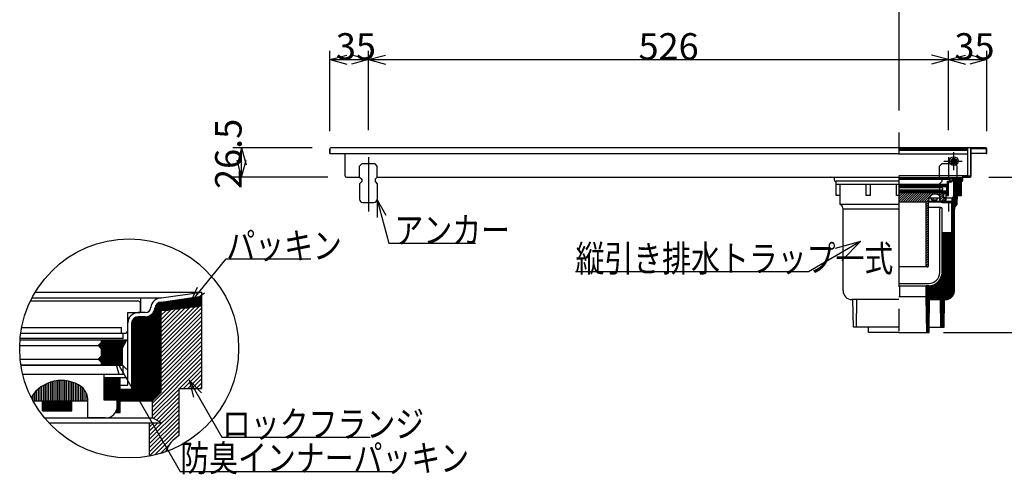
# Model space of a CAD drawing. Extents: x 0 to 2376, y 0 to 1680.
# Drawn here: x 607 to 1500, y 496 to 908 of the extents above; entities that cross this region are included whole.
import ezdxf

# ---------------------------------------------------------------- set-up
doc = ezdxf.new("R2010")
doc.units = 0
doc.header["$LTSCALE"] = 8
doc.header["$MEASUREMENT"] = 0
doc.linetypes.add('CENTER2', pattern=[20, 12.5, -2.5, 2.5, -2.5])
doc.linetypes.add('DASHED2', pattern=[5, 2.5, -2.5])
for name, color, linetype in [('_0-0_計極細', 7, 'CONTINUOUS'), ('_0-1_計細線', 7, 'CONTINUOUS'), ('_0-5_寸法線', 7, 'CONTINUOUS'), ('_0-A_極細1', 7, 'CONTINUOUS'), ('_0-D_寸法1', 7, 'CONTINUOUS')]:
    doc.layers.add(name, color=color, linetype=linetype)
doc.styles.get("Standard").update_dxf_attribs({"font": 'txt', "bigfont": 'bigfont.shx'})

msp = doc.modelspace()

# ---------------------------------------------------------------- linework, layer by layer
at = {"layer": '_0-0_計極細', "color": 2, "linetype": 'CENTER2'}
for p, q in [((1404, 1245.67), (1404, 611.3)), ((1454, 771.69), (1454, 787.86)), ((923, 783.26), (923, 734.13)), ((1444.75, 779.76), (1461.48, 779.76))]:
    msp.add_line(p, q, dxfattribs=at)
at = {"layer": '_0-0_計極細', "color": 2, "linetype": 'DASHED2'}
msp.add_line((1449, 783.26), (1449, 734.13), dxfattribs=at)
at = {"layer": '_0-0_計極細', "color": 2, "linetype": 'Continuous'}
for p, q in [((1404, 764.95), (1460.9, 764.95)), ((1404, 763.97), (1453.98, 763.97)), ((1404, 763.47), (1449.95, 763.47)), ((1448.3, 758.47), (1448.3, 761.47)), ((1448.3, 761.47), (1450.25, 761.47)), ((1448.3, 749.17), (1448.3, 759.72)), ((1449, 748.47), (1449, 759.72)), ((1451.24, 761.47), (1450.05, 761.47)), ((1451.24, 760.77), (1450.05, 760.77)), ((1450.45, 761.67), (1450.45, 762.97)), ((1450.5, 761.47), (1450.5, 763.97)), ((1453.98, 763.97), (1460.9, 764.95)), ((1453.98, 763.26), (1460.9, 764.25)), ((1453.98, 762.96), (1454.33, 763.31)), ((1453.98, 747.95), (1453.98, 763.27)), ((1460.9, 762.56), (1453.98, 761.76)), ((1453.98, 756.6), (1459.82, 762.44)), ((1453.98, 757.87), (1458.38, 762.27)), ((1453.98, 755.32), (1460.9, 762.25)), ((1453.98, 759.14), (1456.94, 762.1)), ((1453.98, 760.42), (1455.5, 761.94)), ((1453.98, 761.69), (1454.06, 761.77)), ((1453.98, 754.05), (1460.9, 760.97)), ((1453.98, 752.78), (1460.9, 759.7)), ((1454.06, 761.77), (1455.81, 763.52)), ((1455.5, 761.94), (1457.3, 763.73)), ((1456.94, 762.1), (1458.78, 763.95)), ((1458.38, 762.27), (1460.27, 764.16)), ((1459.82, 762.44), (1460.9, 763.52)), ((1447.5, 757.07), (1404, 757.07)), ((1404, 756.87), (1448.15, 756.87)), ((1404, 755.87), (1443.25, 755.87)), ((1404, 753.57), (1443.25, 753.57)), ((1404, 752.57), (1447.35, 752.57)), ((1447.5, 752.47), (1404, 752.47)), ((1444.25, 750.97), (1404, 750.97)), ((1404, 743.1), (1411.86, 750.97)), ((1404, 745.23), (1409.74, 750.97)), ((1404, 747.35), (1407.62, 750.97)), ((1404, 749.47), (1405.5, 750.97)), ((1404.2, 758.97), (1447.2, 758.97)), ((1404.2, 757.97), (1447.8, 757.97)), ((1405.78, 742.76), (1413.99, 750.97)), ((1407.9, 742.76), (1416.11, 750.97)), ((1410.02, 742.76), (1418.23, 750.97)), ((1412.14, 742.76), (1420.35, 750.97)), ((1414.26, 742.76), (1422.47, 750.97)), ((1416.38, 742.76), (1424.59, 750.97)), ((1418.51, 742.76), (1426.71, 750.97)), ((1420.63, 742.76), (1428.83, 750.97)), ((1422.75, 742.76), (1430.96, 750.97)), ((1424.87, 742.76), (1433.08, 750.97)), ((1426.99, 742.76), (1435.2, 750.97)), ((1436.25, 749.9), (1437.32, 750.97)), ((1438.28, 749.81), (1439.44, 750.97)), ((1439.83, 749.23), (1441.56, 750.97)), ((1440.98, 748.26), (1443.68, 750.97)), ((1443.25, 755.87), (1443.75, 756.37)), ((1443.75, 755.37), (1443.25, 755.87)), ((1443.25, 753.57), (1443.75, 754.07)), ((1443.75, 753.07), (1443.25, 753.57)), ((1443.75, 756.87), (1443.75, 756.37)), ((1443.75, 755.37), (1443.75, 754.07)), ((1443.75, 753.07), (1443.75, 752.57)), ((1447.5, 750.97), (1444.25, 750.97)), ((1444.25, 746.57), (1444.25, 750.97)), ((1444.25, 750.47), (1448.3, 750.47)), ((1444.75, 746.57), (1444.75, 750.47)), ((1447, 744.47), (1447, 750.47)), ((1447.2, 757.97), (1447.2, 758.97)), ((1447.35, 755.37), (1448.15, 756.87)), ((1447.35, 755.37), (1447.35, 752.57)), ((1447.5, 757.07), (1447.5, 757.97)), ((1447.5, 750.97), (1447.5, 752.47)), ((1452.5, 746.21), (1460.9, 754.61)), ((1452.5, 744.94), (1460.9, 753.34)), ((1453.98, 751.51), (1460.9, 758.43)), ((1453.98, 750.23), (1460.9, 757.15)), ((1453.98, 748.96), (1460.9, 755.88)), ((1457.4, 748.56), (1460.9, 752.06)), ((1458.67, 748.56), (1460.9, 750.79)), ((1404, 742.76), (1429, 742.76)), ((1429, 742.65), (1431.05, 744.7)), ((1429, 684.97), (1429, 742.76)), ((1429, 740.53), (1431, 742.53)), ((1431, 742.47), (1431, 743.94)), ((1431, 684.97), (1431, 743.94)), ((1431, 743.56), (1452.5, 743.56)), ((1431, 742.76), (1453.98, 742.76)), ((1431.56, 746.47), (1441.5, 746.47)), ((1433.79, 744.77), (1433.79, 746.47)), ((1433.79, 744.77), (1438.79, 744.77)), ((1435.29, 744.77), (1435.29, 746.47)), ((1438.79, 744.77), (1438.79, 746.47)), ((1441.5, 746.66), (1444.25, 749.41)), ((1441.5, 744.54), (1444.25, 747.29)), ((1441.5, 743.57), (1441.5, 746.57)), ((1444.5, 743.57), (1441.5, 743.57)), ((1442.65, 743.57), (1445.65, 746.57)), ((1446.5, 746.57), (1444.25, 746.57)), ((1444.79, 743.59), (1446.48, 745.28)), ((1446.17, 744.47), (1447, 744.47)), ((1446.5, 745.57), (1446.5, 746.57)), ((1447, 749.17), (1448.3, 749.17)), ((1447, 748.47), (1449, 748.47)), ((1447, 746.47), (1452.5, 746.47)), ((1452, 740.62), (1457, 745.62)), ((1452, 739.34), (1457, 744.34)), ((1452, 738.07), (1457, 743.07)), ((1452, 715.68), (1452, 742.76)), ((1452, 741.89), (1452.87, 742.76)), ((1452, 736.8), (1457, 741.8)), ((1452.5, 743.66), (1457, 748.16)), ((1453.98, 747.95), (1452.5, 746.47)), ((1452.5, 743.56), (1452.5, 746.47)), ((1453.98, 742.76), (1452.5, 743.56)), ((1453.26, 743.15), (1457, 746.89)), ((1459.94, 748.56), (1460.9, 749.52)), ((1429, 738.41), (1431, 740.41)), ((1429, 736.28), (1431, 738.28)), ((1429, 734.16), (1431, 736.16)), ((1429, 732.04), (1431, 734.04)), ((1442.25, 737.56), (1431, 737.56)), ((1441.25, 678.76), (1441.25, 736.56)), ((1443.25, 678.76), (1443.25, 736.56)), ((1452, 735.53), (1455.12, 738.65)), ((1452, 734.25), (1454.53, 736.78)), ((1452, 732.98), (1454.5, 735.48)), ((1452, 731.71), (1454.5, 734.21)), ((1452, 730.43), (1454.5, 732.93)), ((1429, 729.92), (1431, 731.92)), ((1429, 727.8), (1431, 729.8)), ((1429, 725.68), (1431, 727.68)), ((1429, 723.56), (1431, 725.56)), ((1429, 721.44), (1431, 723.44)), ((1452, 729.16), (1454.5, 731.66)), ((1452, 727.89), (1454.5, 730.39)), ((1452, 726.62), (1454.5, 729.12)), ((1452, 725.34), (1454.5, 727.84)), ((1452, 724.07), (1454.5, 726.57)), ((1452, 722.8), (1454.5, 725.3)), ((1452, 721.53), (1454.5, 724.03)), ((1429, 719.31), (1431, 721.31)), ((1429, 717.19), (1431, 719.19)), ((1429, 715.07), (1431, 717.07)), ((1429, 712.95), (1431, 714.95)), ((1443.25, 706.41), (1452, 715.16)), ((1451.13, 714.69), (1443.25, 714.69)), ((1443.25, 707.68), (1450.26, 714.69)), ((1443.25, 708.96), (1448.98, 714.69)), ((1443.25, 710.23), (1447.71, 714.69)), ((1443.25, 711.5), (1446.44, 714.69)), ((1443.25, 712.78), (1445.17, 714.69)), ((1443.25, 714.05), (1443.89, 714.69)), ((1452, 720.25), (1454.5, 722.75)), ((1452, 718.98), (1454.5, 721.48)), ((1452, 717.71), (1454.5, 720.21)), ((1452, 716.43), (1454.5, 718.93)), ((1452, 715.16), (1454.5, 717.66)), ((1452, 713.89), (1454.5, 716.39)), ((1452, 664.76), (1452, 715.68)), ((1452, 712.62), (1454.5, 715.12)), ((1429, 710.83), (1431, 712.83)), ((1429, 708.71), (1431, 710.71)), ((1429, 706.59), (1431, 708.59)), ((1429, 704.46), (1431, 706.46)), ((1443.25, 705.14), (1452, 713.89)), ((1443.25, 703.87), (1452, 712.62)), ((1443.25, 702.59), (1452, 711.34)), ((1443.25, 701.32), (1452, 710.07)), ((1443.25, 700.05), (1452, 708.8)), ((1443.25, 698.77), (1452, 707.52)), ((1443.25, 697.5), (1452, 706.25)), ((1443.25, 678.76), (1443.25, 705.76)), ((1452, 711.34), (1454.5, 713.84)), ((1452, 710.07), (1454.5, 712.57)), ((1452, 708.8), (1454.5, 711.3)), ((1452, 707.52), (1454.5, 710.02)), ((1452, 706.25), (1454.5, 708.75)), ((1452, 704.98), (1454.5, 707.48)), ((1452, 703.71), (1454.5, 706.21)), ((1429, 702.34), (1431, 704.34)), ((1429, 700.22), (1431, 702.22)), ((1429, 698.1), (1431, 700.1)), ((1429, 695.98), (1431, 697.98)), ((1443.25, 696.23), (1452, 704.98)), ((1443.25, 694.96), (1452, 703.71)), ((1443.25, 693.68), (1452, 702.43)), ((1443.25, 692.41), (1452, 701.16)), ((1443.25, 691.14), (1452, 699.89)), ((1443.25, 689.87), (1452, 698.62)), ((1443.25, 688.59), (1452, 697.34)), ((1452, 702.43), (1454.5, 704.93)), ((1452, 701.16), (1454.5, 703.66)), ((1452, 699.89), (1454.5, 702.39)), ((1452, 698.62), (1454.5, 701.12)), ((1452, 697.34), (1454.5, 699.84)), ((1452, 696.07), (1454.5, 698.57)), ((1452, 694.8), (1454.5, 697.3)), ((1429, 693.86), (1431, 695.86)), ((1429, 691.74), (1431, 693.74)), ((1429, 689.62), (1431, 691.62)), ((1429, 687.49), (1431, 689.49)), ((1443.25, 687.32), (1452, 696.07)), ((1443.25, 686.05), (1452, 694.8)), ((1443.25, 684.77), (1452, 693.52)), ((1443.25, 683.5), (1452, 692.25)), ((1443.25, 682.23), (1452, 690.98)), ((1443.25, 680.96), (1452, 689.71)), ((1443.25, 679.68), (1452, 688.43)), ((1452, 693.52), (1454.5, 696.02)), ((1452, 692.25), (1454.5, 694.75)), ((1452, 690.98), (1454.5, 693.48)), ((1452, 689.71), (1454.5, 692.21)), ((1452, 688.43), (1454.5, 690.93)), ((1452, 687.16), (1454.5, 689.66)), ((1452, 685.89), (1454.5, 688.39)), ((1430, 683.97), (1404, 683.97)), ((1429, 685.37), (1431, 687.37)), ((1429, 659.07), (1452, 682.07)), ((1429, 657.8), (1452, 680.8)), ((1429.24, 656.76), (1452, 679.52)), ((1429.75, 684), (1431, 685.25)), ((1441.91, 673.25), (1452, 683.34)), ((1442.76, 675.38), (1452, 684.61)), ((1443.12, 677.01), (1452, 685.89)), ((1443.24, 678.4), (1452, 687.16)), ((1452, 684.61), (1454.5, 687.11)), ((1452, 683.34), (1454.5, 685.84)), ((1452, 682.07), (1454.5, 684.57)), ((1452, 680.8), (1454.5, 683.3)), ((1452, 679.52), (1454.5, 682.02)), ((1452, 678.25), (1454.5, 680.75)), ((1452, 676.98), (1454.5, 679.48)), ((1430.51, 656.76), (1452, 678.25)), ((1431.78, 656.76), (1452, 676.98)), ((1433.06, 656.76), (1452, 675.7)), ((1434.33, 656.76), (1452, 674.43)), ((1435.6, 656.76), (1452, 673.16)), ((1436.87, 656.76), (1452, 671.89)), ((1438.15, 656.76), (1452, 670.61)), ((1452, 675.7), (1454.5, 678.2)), ((1452, 674.43), (1454.5, 676.93)), ((1452, 673.16), (1454.5, 675.66)), ((1452, 671.89), (1454.5, 674.39)), ((1452, 670.61), (1454.5, 673.11)), ((1452, 669.34), (1454.5, 671.84)), ((1452, 668.07), (1454.5, 670.57)), ((1404, 668.76), (1431.25, 668.76)), ((1404, 666.76), (1404.93, 666.76)), ((1404.93, 666.76), (1431.25, 666.76)), ((1405, 657.26), (1404.93, 666.75)), ((1429, 660.34), (1436.76, 668.1)), ((1429, 661.61), (1434.63, 667.25)), ((1429, 662.89), (1433, 666.89)), ((1429, 664.16), (1431.61, 666.77)), ((1429, 656.76), (1429, 666.76)), ((1431.25, 666.76), (1429, 666.76)), ((1429, 665.43), (1430.33, 666.76)), ((1429, 666.71), (1429.06, 666.76)), ((1439.42, 656.76), (1452, 669.34)), ((1440.69, 656.76), (1452, 668.07)), ((1441.97, 656.76), (1452, 666.8)), ((1443.24, 656.76), (1452, 665.52)), ((1444.53, 656.78), (1451.98, 664.23)), ((1445.83, 654.26), (1454.5, 662.93)), ((1446.05, 657.03), (1451.73, 662.71)), ((1447.13, 654.29), (1454.48, 661.63)), ((1450.73, 660.43), (1454.5, 664.2)), ((1451.73, 662.71), (1454.5, 665.48)), ((1451.98, 664.23), (1454.5, 666.75)), ((1452, 666.8), (1454.5, 669.3)), ((1452, 665.52), (1454.5, 668.02)), ((1365.75, 629.26), (1366, 654.26)), ((1429, 656.76), (1404, 656.76)), ((1429, 656.66), (1429, 656.76)), ((1429.5, 624.26), (1429, 656.76)), ((1444, 656.76), (1429, 656.76)), ((1429, 656.53), (1429.24, 656.76)), ((1429.02, 655.27), (1430.51, 656.76)), ((1429.04, 654.02), (1431.78, 656.76)), ((1429.06, 652.77), (1433.06, 656.76)), ((1429.08, 651.51), (1434.33, 656.76)), ((1429.1, 650.26), (1431.98, 653.14)), ((1431.58, 629.26), (1432, 654.26)), ((1432, 654.26), (1442, 654.26)), ((1433.1, 654.26), (1435.6, 656.76)), ((1434.37, 654.26), (1436.87, 656.76)), ((1435.65, 654.26), (1438.15, 656.76)), ((1436.92, 654.26), (1439.42, 656.76)), ((1438.19, 654.26), (1440.69, 656.76)), ((1439.47, 654.26), (1441.97, 656.76)), ((1440.74, 654.26), (1443.24, 656.76)), ((1442, 654.25), (1444.53, 656.78)), ((1442.25, 629.26), (1442, 654.26)), ((1442.01, 652.99), (1446.05, 657.03)), ((1442.03, 651.73), (1448.33, 658.03)), ((1442.04, 650.47), (1445.49, 653.93)), ((1442.05, 649.21), (1445.47, 652.63)), ((1448.33, 658.03), (1450.73, 660.43)), ((1448.68, 654.56), (1454.2, 660.08)), ((1451.11, 655.72), (1453.04, 657.65)), ((1429.12, 649.01), (1431.96, 651.85)), ((1429.14, 647.75), (1431.94, 650.55)), ((1429.16, 646.5), (1431.92, 649.26)), ((1429.18, 645.25), (1431.9, 647.96)), ((1429.2, 643.99), (1431.87, 646.67)), ((1429.22, 642.74), (1431.85, 645.37)), ((1429.24, 641.48), (1431.83, 644.08)), ((1442.06, 647.95), (1445.45, 651.34)), ((1442.08, 646.69), (1445.43, 650.05)), ((1442.09, 645.43), (1445.41, 648.75)), ((1442.1, 644.17), (1445.39, 647.46)), ((1442.11, 642.91), (1445.37, 646.16)), ((1442.13, 641.65), (1445.35, 644.87)), ((1442.14, 640.39), (1445.33, 643.58)), ((1429.25, 640.23), (1431.81, 642.79)), ((1429.27, 638.98), (1431.79, 641.49)), ((1429.29, 637.72), (1431.77, 640.2)), ((1429.31, 636.47), (1431.74, 638.9)), ((1429.33, 635.22), (1431.72, 637.61)), ((1429.35, 633.96), (1431.7, 636.31)), ((1429.37, 632.71), (1431.68, 635.02)), ((1442.15, 639.13), (1445.31, 642.28)), ((1442.16, 637.87), (1445.29, 640.99)), ((1442.18, 636.61), (1445.27, 639.7)), ((1442.19, 635.35), (1445.25, 638.4)), ((1442.2, 634.09), (1445.23, 637.11)), ((1442.21, 632.83), (1445.2, 635.82)), ((1442.23, 631.57), (1445.18, 634.52)), ((1429.39, 631.46), (1431.66, 633.73)), ((1429.41, 630.2), (1431.64, 632.43)), ((1429.43, 628.95), (1431.61, 631.14)), ((1429.45, 627.7), (1431.59, 629.84)), ((1429.47, 626.44), (1431.57, 628.55)), ((1429.49, 625.19), (1431.55, 627.25)), ((1429.83, 624.26), (1431.53, 625.96)), ((1442.24, 630.31), (1445.16, 633.23)), ((1442.47, 629.26), (1445.14, 631.94)), ((1443.74, 629.26), (1445.12, 630.64)), ((1445.01, 629.26), (1445.1, 629.35)), ((1431.1, 624.26), (1431.51, 624.66))]:
    msp.add_line(p, q, dxfattribs=at)
msp.add_circle((1454, 779.76), 4, dxfattribs=at)
for centre, radius, start, end in [((1450.05, 759.72), 1.75, 90, 180), ((1450.05, 759.72), 1.05, 90, 180), ((1449.95, 762.97), 0.5, 24.05455, 90), ((1450.25, 761.67), 0.2, 270, 360), ((1449.95, 762.97), 0.5, 0, 24.05455), ((1451.24, 762.47), 1, 270, 356.64911), ((1451.24, 762.47), 1.7, 270, 356.64911), ((1453.98, 762.22), 1.75, 90, 175.84901), ((1453.98, 762.22), 1.05, 90, 175.84901), ((1447.8, 758.47), 0.5, 270, 360), ((1437, 743.94), 6, 55.16629, 180), ((1438.5, 746.57), 3, 0, 50.0295), ((1444.5, 745.57), 2, 270, 360), ((1442.25, 736.56), 1, 90, 180), ((1442.25, 736.56), 1, 0, 90), ((1451, 715.68), 1, 277.18076, 360), ((1430, 684.97), 1, 180, 270.00046), ((1430, 684.97), 1, 269.99954, 360), ((1431.25, 678.76), 10, 270, 360), ((1431.25, 678.76), 12, 270, 360), ((1444, 664.76), 8, 270, 360), ((1405.5, 657.26), 0.5, 180.39514, 270)]:
    msp.add_arc(centre, radius, start, end, dxfattribs=at)
at = {"layer": '_0-1_計細線', "color": 3, "linetype": 'Continuous'}
for p, q in [((888, 790.76), (888, 786.76)), ((888, 786.76), (888, 790.76)), ((888, 786.76), (1404, 786.76)), ((1470, 791.76), (889, 791.76)), ((902, 766.26), (902, 786.76)), ((1466.5, 791.27), (1404, 791.27)), ((1404, 790.27), (1466.5, 790.27)), ((1466.5, 789.27), (1404, 789.27)), ((1404, 786.27), (1466.5, 786.27)), ((1466.5, 766.26), (1466.5, 791.27)), ((1469, 790.76), (1469, 766.26)), ((1469.7, 766.26), (1469.7, 790.76)), ((1483.3, 786.76), (1469.7, 786.76)), ((1483, 791.76), (1470, 791.76)), ((1470, 791.06), (1483, 791.06)), ((1483.3, 790.76), (1483.3, 786.76)), ((1483.3, 786.76), (1484, 786.76)), ((1484, 786.76), (1484, 790.76)), ((917, 777.26), (915, 775.26)), ((929, 777.26), (917, 777.26)), ((931, 775.26), (929, 777.26)), ((1451.5, 779.61), (1454.15, 782.26)), ((1451.78, 778.61), (1455.15, 781.98)), ((1452.34, 777.89), (1455.87, 781.42)), ((1453.13, 777.42), (1456.34, 780.63)), ((1454.26, 777.27), (1456.49, 779.5)), ((915, 765.26), (915, 775.26)), ((931, 765.26), (931, 775.26)), ((903, 765.26), (912, 765.26)), ((904.3, 765.26), (915, 765.26)), ((915, 765.26), (917, 763.26)), ((917, 761.26), (915, 759.26)), ((915, 759.26), (915, 745.26)), ((917, 763.26), (917, 761.26)), ((931, 765.26), (929, 763.26)), ((929, 763.26), (929, 761.26)), ((929, 761.26), (931, 759.26)), ((931, 765.26), (1404, 765.26)), ((931, 759.26), (931, 745.26)), ((1345.5, 764.76), (1345.5, 762.76)), ((1347, 761.26), (1347.1, 761.26)), ((1347.1, 748.56), (1347.1, 761.76)), ((1347.1, 761.76), (1404, 761.76)), ((1347.5, 761.76), (1353, 761.76)), ((1348.26, 761.76), (1404, 761.76)), ((1466.5, 766.26), (1404, 766.26)), ((1460.9, 749.12), (1460.9, 764.94)), ((1461.5, 764.46), (1461.5, 762.76)), ((1462.2, 762.76), (1462.2, 764.46)), ((1468.7, 765.96), (1463, 765.96)), ((1463, 765.26), (1468.7, 765.26)), ((1404, 758.56), (1347.1, 758.56)), ((1351, 740.56), (1351, 758.56)), ((1374.5, 748.56), (1374.5, 758.56)), ((1378.5, 748.56), (1378.5, 758.56)), ((1402, 748.56), (1402, 758.56)), ((918, 742.26), (928, 742.26)), ((1351, 748.56), (1347.1, 748.56)), ((1378.5, 748.56), (1374.5, 748.56)), ((1404, 748.56), (1402, 748.56)), ((1457, 748.56), (1460.9, 748.56)), ((1457, 740.56), (1457, 748.56)), ((1460.9, 748.56), (1460.9, 749.12)), ((1404, 740.56), (1351, 740.56)), ((1404, 736.23), (1353.5, 736.23)), ((1353.5, 662.26), (1353.5, 736.23)), ((1454.5, 662.26), (1454.5, 736.23)), ((1404, 654.26), (1361.5, 654.26)), ((1362.9, 629.26), (1362.5, 654.26)), ((1445.1, 629.26), (1445.5, 654.26)), ((1445.5, 654.26), (1446.5, 654.26)), ((1404, 629.26), (1362.9, 629.26)), ((1376.5, 624.26), (1376.42, 629.26)), ((1431.5, 624.26), (1431.58, 629.26)), ((1431.58, 629.26), (1445.1, 629.26)), ((1379.44, 624.26), (1376.5, 624.26)), ((1404, 624.26), (1379.44, 624.26)), ((1404, 624.26), (1428.56, 624.26)), ((1428.56, 624.26), (1431.5, 624.26))]:
    msp.add_line(p, q, dxfattribs=at)
at = {"layer": '_0-1_計細線', "color": 3, "linetype": 'DASHED2'}
for p, q in [((1443, 777.26), (1441, 775.26)), ((1455, 777.26), (1443, 777.26)), ((1457, 775.26), (1455, 777.26)), ((1441, 765.26), (1441, 775.26)), ((1457, 765.26), (1457, 775.26)), ((1441, 765.26), (1443, 763.26)), ((1443, 761.26), (1441, 759.26)), ((1441, 759.26), (1441, 745.26)), ((1443, 763.26), (1443, 761.26)), ((1457, 765.26), (1455, 763.26)), ((1455, 763.26), (1455, 761.26)), ((1455, 761.26), (1457, 759.26)), ((1457, 759.26), (1457, 745.26)), ((1444, 742.26), (1454, 742.26))]:
    msp.add_line(p, q, dxfattribs=at)
at = {"layer": '_0-1_計細線', "color": 3, "linetype": 'Continuous'}
msp.add_circle((1454, 779.76), 2.5, dxfattribs=at)
for centre, radius, start, end in [((889, 790.76), 1, 90, 180), ((889, 790.76), 1, 90, 180), ((1470, 790.76), 1, 90, 180), ((1470, 790.76), 0.3, 90, 180), ((1483, 790.76), 1, 0, 90), ((1483, 790.76), 0.3, 0, 90), ((903, 766.26), 1, 180, 270), ((1342, 764.76), 0.5, 0, 90), ((1347, 762.76), 1.5, 180, 270), ((1460.7, 762.76), 0.8, 284.47751, 360), ((1460.7, 762.76), 1.5, 277.66226, 360), ((1463, 764.46), 1.5, 90, 180), ((1463, 764.46), 0.8, 90, 180), ((1468.7, 766.26), 0.3, 270, 360), ((1468.7, 766.26), 1, 270, 360), ((918, 745.26), 3, 180, 270), ((928, 745.26), 3, 270, 360), ((1348.5, 736.23), 5, 0, 60), ((1459.5, 736.23), 5, 120, 180), ((1361.5, 662.26), 8, 180, 270), ((1446.5, 662.26), 8, 270, 360)]:
    msp.add_arc(centre, radius, start, end, dxfattribs=at)
at = {"layer": '_0-1_計細線', "color": 3, "linetype": 'DASHED2'}
for centre, start, end in [((1444, 745.26), 180, 270), ((1454, 745.26), 270, 360)]:
    msp.add_arc(centre, 3, start, end, dxfattribs=at)
at = {"layer": '_0-5_寸法線', "color": 7, "linetype": 'Continuous'}
for p, q in [((888, 806.76), (888, 879.76)), ((888, 871.76), (903.45, 875.9)), ((923, 871.76), (907.55, 875.9)), ((923, 807.76), (923, 879.76)), ((923, 871.76), (938.45, 875.9)), ((1449, 871.76), (1433.55, 875.9)), ((1449, 807.76), (1449, 879.76)), ((1449, 871.76), (1464.45, 875.9)), ((1484, 871.76), (1468.55, 875.9)), ((1484, 806.76), (1484, 879.76)), ((888, 871.76), (903.45, 867.62)), ((888, 871.76), (923, 871.76)), ((923, 871.76), (907.55, 867.62)), ((923, 871.76), (938.45, 867.62)), ((923, 871.76), (1449, 871.76)), ((1449, 871.76), (1433.55, 867.62)), ((1449, 871.76), (1464.45, 867.62)), ((1449, 871.76), (1484, 871.76)), ((1484, 871.76), (1468.55, 867.62)), ((872, 791.76), (800, 791.76)), ((808, 791.76), (803.86, 776.31)), ((808, 791.76), (812.14, 776.31)), ((808, 765.26), (808, 791.76)), ((808, 765.26), (803.86, 780.72)), ((808, 765.26), (812.14, 780.72)), ((886.3, 765.26), (800, 765.26)), ((1485.7, 765.26), (1569, 765.26)), ((930.94, 744.67), (938.94, 730.81)), ((930.94, 744.67), (930.94, 728.67)), ((930.94, 744.67), (941.51, 705.21)), ((1369.37, 706.74), (1322.09, 679.45)), ((1369.37, 706.74), (1346.19, 700.53)), ((1369.37, 706.74), (1352.4, 689.77)), ((941.51, 705.21), (1020.24, 705.21)), ((1322.09, 679.45), (1110.89, 679.45)), ((1444.5, 624.26), (1625, 624.26)), ((1444.5, 624.26), (1569, 624.26))]:
    msp.add_line(p, q, dxfattribs=at)
at = {"layer": '_0-A_極細1', "color": 7, "linetype": 'Continuous'}
for p, q in [((620.88, 660.94), (772.04, 660.94)), ((735.13, 655.68), (772.04, 660.94)), ((772.04, 657.24), (772.04, 660.94)), ((772.04, 576.47), (772.04, 660.86)), ((616.61, 653.01), (713.64, 653.01)), ((617.94, 655.68), (735.13, 655.68)), ((716.57, 642.35), (716.57, 655.68)), ((734.48, 569.59), (734.48, 651.91)), ((735.13, 651.91), (772.04, 657.17)), ((735.13, 570.24), (735.13, 651.95)), ((736.83, 652.15), (772.04, 652.15)), ((744.31, 653.22), (772.04, 653.22)), ((751.8, 654.29), (772.04, 654.29)), ((759.29, 655.35), (772.04, 655.35)), ((766.78, 656.42), (772.04, 656.42)), ((716.3, 643.41), (716.3, 650.35)), ((729.15, 564.26), (729.15, 644.88)), ((730.21, 565.32), (730.21, 649.04)), ((731.28, 566.39), (731.28, 650.42)), ((732.35, 567.46), (732.35, 651.21)), ((733.41, 568.52), (733.41, 651.68)), ((735.13, 651.09), (772.04, 651.09)), ((735.13, 650.02), (772.04, 650.02)), ((735.13, 648.95), (772.04, 648.95)), ((772.04, 648.18), (735.13, 643.91)), ((735.13, 647.89), (769.52, 647.89)), ((735.13, 613.54), (769.47, 647.88)), ((735.13, 617.31), (765.2, 647.39)), ((735.13, 621.08), (760.94, 646.89)), ((735.13, 646.82), (760.29, 646.82)), ((735.13, 609.77), (772.04, 646.68)), ((735.13, 624.85), (756.67, 646.4)), ((735.13, 628.62), (752.41, 645.91)), ((735.13, 645.75), (751.06, 645.75)), ((735.13, 632.4), (748.14, 645.42)), ((735.13, 636.17), (743.88, 644.92)), ((735.13, 644.69), (741.83, 644.69)), ((735.13, 639.94), (739.62, 644.43)), ((735.13, 643.71), (735.35, 643.94)), ((704.84, 626.35), (704.84, 642.35)), ((704.84, 642.35), (715.24, 642.35)), ((708.88, 562.35), (708.88, 634.85)), ((709.95, 562.35), (709.95, 636.69)), ((711.01, 562.35), (711.01, 637.64)), ((712.08, 562.35), (712.08, 638.21)), ((713.15, 562.35), (713.15, 638.52)), ((720.52, 642.35), (714.17, 642.35)), ((720.52, 638.61), (714.17, 638.61)), ((714.21, 562.35), (714.21, 638.61)), ((715.28, 562.35), (715.28, 638.61)), ((716.35, 562.35), (716.35, 638.61)), ((717.41, 562.35), (717.41, 638.61)), ((718.48, 562.35), (718.48, 638.61)), ((719.55, 562.35), (719.55, 638.61)), ((720.61, 562.35), (720.61, 638.61)), ((721.68, 562.35), (721.68, 638.69)), ((722.75, 562.35), (722.75, 638.89)), ((723.81, 562.35), (723.81, 639.23)), ((724.88, 562.35), (724.88, 639.73)), ((725.95, 562.35), (725.95, 640.42)), ((727.01, 562.35), (727.01, 641.35)), ((728.08, 563.19), (728.08, 642.67)), ((735.13, 606), (772.04, 642.91)), ((735.13, 602.23), (772.04, 639.14)), ((735.13, 598.45), (772.04, 635.37)), ((608.61, 629.01), (698.97, 629.01)), ((698.97, 623.68), (698.97, 629.01)), ((704.84, 576.75), (704.84, 633.01)), ((708.57, 573.01), (708.57, 633.01)), ((735.13, 594.68), (772.04, 631.6)), ((735.13, 590.91), (772.04, 627.82)), ((607.08, 617.85), (704.04, 617.85)), ((700.57, 618.89), (607.16, 618.89)), ((607.72, 623.68), (702.17, 623.68)), ((680.57, 617.85), (680.57, 615.18)), ((680.57, 616.95), (703.56, 616.95)), ((699.77, 609.85), (704.04, 617.85)), ((700.57, 618.89), (700.57, 623.68)), ((735.13, 587.14), (772.04, 624.05)), ((735.13, 583.37), (772.04, 620.28)), ((735.13, 579.6), (772.04, 616.51)), ((606.79, 612.51), (677.9, 612.51)), ((677.9, 612.51), (680.57, 615.18)), ((680.57, 609.85), (677.9, 612.51)), ((678.08, 612.69), (701.28, 612.69)), ((678.8, 611.62), (700.72, 611.62)), ((679.14, 613.75), (701.85, 613.75)), ((679.87, 610.55), (700.15, 610.55)), ((680.21, 614.82), (702.42, 614.82)), ((680.57, 615.89), (702.99, 615.89)), ((680.57, 609.85), (680.57, 602.91)), ((680.57, 609.49), (699.77, 609.49)), ((680.57, 608.42), (699.77, 608.42)), ((680.57, 607.35), (699.77, 607.35)), ((699.77, 609.85), (699.77, 594.91)), ((735.13, 575.83), (772.04, 612.74)), ((735.13, 572.06), (772.04, 608.97)), ((607.23, 600.25), (677.9, 600.25)), ((677.9, 600.25), (680.57, 602.91)), ((680.57, 597.58), (677.9, 600.25)), ((678.27, 599.89), (699.77, 599.89)), ((678.61, 600.95), (699.77, 600.95)), ((679.33, 598.82), (699.77, 598.82)), ((679.68, 602.02), (699.77, 602.02)), ((680.57, 606.29), (699.77, 606.29)), ((680.57, 605.22), (699.77, 605.22)), ((680.57, 604.15), (699.77, 604.15)), ((680.57, 603.09), (699.77, 603.09)), ((727.24, 560.4), (772.04, 605.2)), ((727.24, 556.63), (772.04, 601.43)), ((607.89, 594.91), (699.77, 594.91)), ((700.57, 594.35), (607.98, 594.35)), ((680.4, 597.75), (699.77, 597.75)), ((680.57, 597.58), (680.57, 594.91)), ((680.57, 596.69), (699.77, 596.69)), ((680.57, 595.62), (699.77, 595.62)), ((700.57, 586.35), (700.57, 594.35)), ((727.24, 552.85), (772.04, 597.65)), ((751.66, 573.51), (772.04, 593.88)), ((755.44, 573.51), (772.04, 590.11)), ((683.24, 586.35), (609.59, 586.35)), ((639.7, 562.35), (639.7, 580.51)), ((641.3, 562.35), (641.3, 580.71)), ((642.9, 562.35), (642.9, 580.84)), ((644.5, 562.35), (644.5, 580.88)), ((646.1, 562.35), (646.1, 580.84)), ((647.7, 562.35), (647.7, 580.73)), ((649.3, 562.35), (649.3, 580.53)), ((700.57, 586.35), (683.24, 586.35)), ((683.24, 562.89), (683.24, 586.35)), ((683.24, 583.68), (704.84, 583.68)), ((683.28, 562.89), (683.28, 583.68)), ((684.35, 562.89), (684.35, 583.68)), ((685.41, 562.89), (685.41, 583.68)), ((686.48, 562.89), (686.48, 583.68)), ((687.55, 562.89), (687.55, 583.68)), ((688.61, 562.89), (688.61, 583.68)), ((689.68, 562.89), (689.68, 583.68)), ((690.75, 562.89), (690.75, 583.68)), ((691.81, 562.89), (691.81, 583.68)), ((692.88, 562.89), (692.88, 583.68)), ((693.95, 562.89), (693.95, 583.68)), ((695.01, 562.89), (695.01, 583.68)), ((696.08, 551.68), (696.08, 583.68)), ((697.15, 551.68), (697.15, 583.68)), ((697.9, 551.68), (697.9, 583.68)), ((759.21, 573.51), (772.04, 586.34)), ((762.98, 573.51), (772.04, 582.57)), ((622.1, 562.35), (622.1, 571.67)), ((623.7, 562.35), (623.7, 573.14)), ((625.3, 562.35), (625.3, 574.43)), ((626.9, 562.35), (626.9, 575.56)), ((628.5, 562.35), (628.5, 576.55)), ((630.1, 562.35), (630.1, 577.42)), ((631.7, 562.35), (631.7, 578.18)), ((633.3, 562.35), (633.3, 578.83)), ((634.9, 562.35), (634.9, 579.39)), ((636.5, 562.35), (636.5, 579.85)), ((638.1, 562.35), (638.1, 580.22)), ((650.9, 562.35), (650.9, 580.25)), ((652.5, 562.35), (652.5, 579.88)), ((654.1, 562.35), (654.1, 579.43)), ((655.7, 562.35), (655.7, 578.88)), ((657.3, 562.35), (657.3, 578.24)), ((658.9, 562.35), (658.9, 577.49)), ((660.5, 562.35), (660.5, 576.63)), ((662.1, 562.35), (662.1, 575.65)), ((663.7, 562.35), (663.7, 574.38)), ((665.3, 562.35), (665.3, 572.58)), ((697.9, 576.75), (704.84, 576.75)), ((697.9, 573.01), (708.57, 573.01)), ((698.21, 562.35), (698.21, 573.01)), ((699.28, 562.35), (699.28, 573.01)), ((700.35, 562.35), (700.35, 573.01)), ((701.41, 562.35), (701.41, 573.01)), ((702.48, 562.35), (702.48, 573.01)), ((703.55, 562.35), (703.55, 573.01)), ((704.61, 562.35), (704.61, 573.01)), ((705.68, 562.35), (705.68, 573.01)), ((706.75, 562.35), (706.75, 573.01)), ((707.81, 562.35), (707.81, 573.01)), ((727.24, 549.08), (751.24, 573.08)), ((751.24, 573.51), (772.04, 573.51)), ((751.24, 530.84), (751.24, 573.51)), ((766.75, 573.51), (772.04, 578.8)), ((770.52, 573.51), (772.04, 575.03)), ((772.04, 573.51), (772.04, 576.47)), ((617.3, 565.38), (617.3, 565.63)), ((618.9, 562.35), (618.9, 567.99)), ((620.5, 562.35), (620.5, 569.97)), ((666.9, 562.35), (666.9, 570)), ((668.5, 562.35), (668.5, 564.37)), ((695.24, 562.89), (683.24, 562.89)), ((695.24, 557.55), (695.24, 562.89)), ((735.13, 570.24), (727.24, 562.35)), ((728.23, 546.31), (751.24, 569.31)), ((730.68, 544.98), (751.24, 565.54)), ((618.89, 562.35), (668.57, 562.35)), ((627.43, 553.28), (627.43, 562.35)), ((627.81, 553.28), (627.81, 562.35)), ((628.88, 553.28), (628.88, 562.35)), ((629.95, 553.28), (629.95, 562.35)), ((631.01, 553.28), (631.01, 562.35)), ((632.08, 553.28), (632.08, 562.35)), ((633.15, 553.28), (633.15, 562.35)), ((634.21, 553.28), (634.21, 562.35)), ((635.28, 553.28), (635.28, 562.35)), ((636.35, 553.28), (636.35, 562.35)), ((637.41, 553.28), (637.41, 562.35)), ((638.48, 553.28), (638.48, 562.35)), ((639.55, 553.28), (639.55, 562.35)), ((640.61, 553.28), (640.61, 562.35)), ((641.68, 553.28), (641.68, 562.35)), ((642.75, 553.28), (642.75, 562.35)), ((643.81, 553.28), (643.81, 562.35)), ((644.88, 553.28), (644.88, 562.35)), ((645.95, 553.28), (645.95, 562.35)), ((647.01, 553.28), (647.01, 562.35)), ((648.08, 553.28), (648.08, 562.35)), ((649.15, 553.28), (649.15, 562.35)), ((650.21, 553.28), (650.21, 562.35)), ((651.28, 553.28), (651.28, 562.35)), ((652.35, 553.28), (652.35, 562.35)), ((653.41, 553.28), (653.41, 562.35)), ((654.1, 553.28), (654.1, 562.35)), ((668.57, 546.89), (668.57, 562.35)), ((695.01, 551.68), (695.01, 555.38)), ((697.9, 562.35), (727.24, 562.35)), ((724.57, 531.33), (751.24, 558)), ((724.57, 527.56), (751.24, 554.23)), ((727.24, 546.84), (727.24, 562.35)), ((733.13, 543.66), (751.24, 561.77)), ((627.43, 553.28), (654.1, 553.28)), ((629.35, 546.84), (727.24, 546.84)), ((684.57, 546.89), (668.57, 546.89)), ((693.48, 551.68), (697.9, 551.68)), ((693.95, 551.68), (693.95, 552.47)), ((724.57, 523.79), (751.24, 550.46)), ((724.57, 520.02), (751.24, 546.68)), ((735.13, 542.58), (727.24, 546.84)), ((633.07, 542.58), (735.13, 542.58)), ((724.57, 516.25), (751.24, 542.91)), ((724.57, 512.36), (724.57, 542.58)), ((724.57, 535.1), (732.04, 542.58)), ((724.57, 538.87), (728.27, 542.58)), ((724.57, 512.48), (751.24, 539.14)), ((729.23, 513.37), (751.24, 535.37)), ((749.13, 529.49), (751.24, 531.6)), ((734.39, 514.75), (742.83, 523.19))]:
    msp.add_line(p, q, dxfattribs=at)
msp.add_circle((706.04, 609.9), 99.28, dxfattribs=at)
for centre, radius, start, end in [((713.64, 650.35), 2.67, 24.05455, 90), ((735.13, 646.35), 9.33, 90, 175.84901), ((735.13, 646.35), 5.6, 90, 175.84901), ((715.24, 643.41), 1.07, 270, 360), ((713.64, 650.35), 2.67, 0, 24.05455), ((720.52, 647.68), 5.33, 270, 356.64911), ((720.52, 647.68), 9.07, 270, 356.64911), ((714.17, 633.01), 9.33, 90, 180), ((714.17, 633.01), 5.6, 90, 180), ((702.17, 626.35), 2.67, 270, 360), ((644.57, 548.88), 32, 55.16629, 148.68485), ((652.57, 562.89), 16, 358.0749, 50.0295), ((684.57, 557.55), 10.67, 270, 360), ((764.57, 507.75), 26.67, 120, 161.13979)]:
    msp.add_arc(centre, radius, start, end, dxfattribs=at)
at = {"layer": '_0-D_寸法1', "color": 7, "linetype": 'Continuous'}
for p, q in [((761.41, 650.85), (794.14, 691.14)), ((794.14, 691.14), (870.94, 691.14)), ((761.41, 650.85), (767.94, 665.46)), ((761.41, 650.85), (774.36, 660.23)), ((692.55, 602.13), (703.86, 590.82)), ((692.55, 602.13), (696.69, 586.68)), ((692.55, 602.13), (752.4, 498.47)), ((760.31, 581.11), (771.62, 569.8)), ((760.31, 581.11), (764.45, 565.66)), ((760.31, 581.11), (790.18, 529.37)), ((790.18, 529.37), (924.58, 529.37)), ((752.4, 498.47), (944.4, 498.47))]:
    msp.add_line(p, q, dxfattribs=at)

# ---------------------------------------------------------------- texts
at = {"layer": '_0-5_寸法線', "color": 7}
for s, p in [('35', (893.5, 871.76)), ('526', (1168, 871.76)), ('35', (1454.5, 871.76))]:
    msp.add_text(s, height=24, dxfattribs=at).set_placement(p)
msp.add_text('26.5', height=24, rotation=90, dxfattribs=at).set_placement((808, 754.51))
at = {"layer": '_0-5_寸法線', "color": 7, "width": 0.8}
for s, p in [('\u3000 アンカー', (914.64, 705.21)), ('縦引き排水トラップ一式', (1110.89, 679.45))]:
    msp.add_text(s, height=24, dxfattribs=at).set_placement(p)
at = {"layer": '_0-D_寸法1', "color": 7, "width": 0.8}
for s, p in [('パッキン', (794.14, 691.14)), ('ロックフランジ', (790.18, 529.37)), ('防臭インナーパッキン', (752.4, 498.47))]:
    msp.add_text(s, height=24, dxfattribs=at).set_placement(p)

doc.saveas('drawing.dxf')
